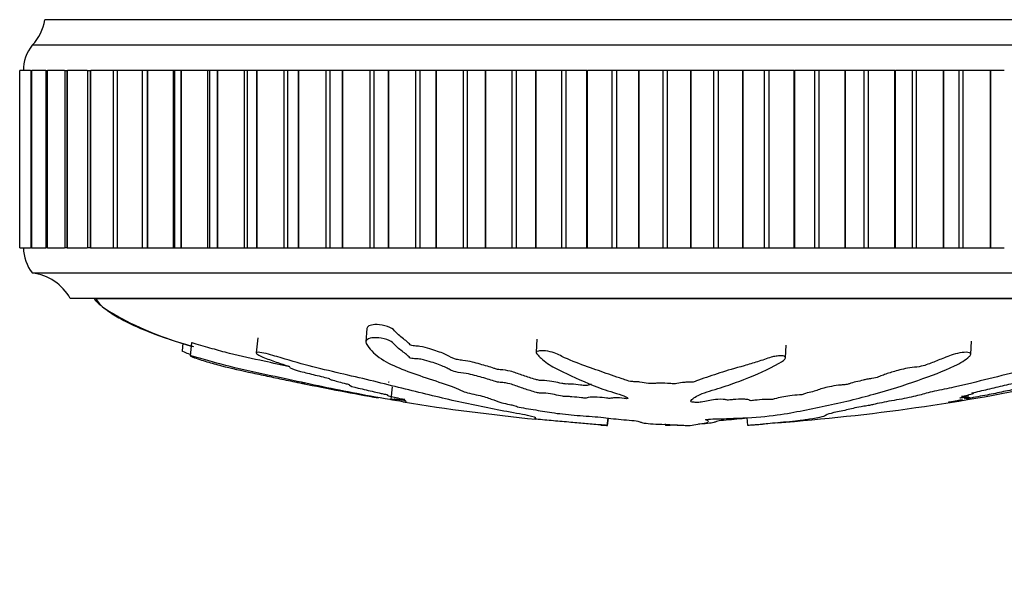
# Model space of a CAD drawing. Units: millimetres. Extents: x 0 to 1095, y 0 to 1138.
# Drawn here: x 668 to 707, y 380 to 402 of the extents above; entities that cross this region are included whole.
import ezdxf
from ezdxf import colors
from ezdxf.entities.mleader import LeaderData, LeaderLine
from ezdxf.math import Vec2, Vec3

# ---------------------------------------------------------------- set-up
doc = ezdxf.new("R2010")
doc.units = ezdxf.units.MM
doc.layers.add('DV5_Défaut', color=7, linetype='Continuous')
doc.layers.add('Défaut', color=7, linetype='Continuous')

# ---------------------------------------------------------------- blocks, each defined once
blk = doc.blocks.new('_DOT')
at = {"color": 0}
blk.add_line((0, 0), (-1, 0), dxfattribs=at)
at = {"color": 0, "const_width": 0.333}
blk.add_lwpolyline([(-0.1665, 0, 1), (0.1665, 0, 1)], format="xyb", close=True, dxfattribs=at)
blk = doc.blocks.new('SE4')
at = {"layer": 'DV5_Défaut', "color": 7, "linetype": 'Continuous'}
for p, q in [((719.239, 402.318), (669.239, 402.318)), ((719.199, 402.328), (669.279, 402.328)), ((677.035, 402.328), (677.034, 402.318)), ((719.739, 401.318), (668.739, 401.318)), ((668.667, 400.318), (668.239, 400.318)), ((668.239, 393.318), (668.239, 400.318)), ((668.673, 400.318), (668.709, 400.318)), ((668.673, 400.318), (668.673, 393.318)), ((668.709, 400.318), (668.715, 400.318)), ((668.709, 393.318), (668.709, 400.318)), ((669.27, 400.318), (668.715, 400.318)), ((668.715, 393.318), (668.715, 400.318)), ((669.276, 400.318), (669.337, 400.318)), ((669.276, 400.318), (669.276, 393.318)), ((669.337, 400.318), (669.344, 400.318)), ((669.337, 393.318), (669.337, 400.318)), ((670.016, 400.318), (669.344, 400.318)), ((669.344, 393.318), (669.344, 400.318)), ((670.024, 400.318), (670.114, 400.318)), ((670.024, 400.318), (670.024, 393.318)), ((670.114, 400.318), (670.122, 400.318)), ((670.114, 393.318), (670.114, 400.318)), ((670.902, 400.318), (670.122, 400.318)), ((670.122, 393.318), (670.122, 400.318)), ((670.912, 400.318), (671.036, 400.318)), ((670.912, 400.318), (670.912, 393.318)), ((671.036, 400.318), (671.046, 400.318)), ((671.036, 393.318), (671.036, 400.318)), ((671.923, 400.318), (671.046, 400.318)), ((671.046, 393.318), (671.046, 400.318)), ((672.098, 400.318), (671.934, 400.318)), ((671.934, 400.318), (671.934, 393.318)), ((672.098, 400.318), (672.109, 400.318)), ((672.098, 393.318), (672.098, 400.318)), ((673.091, 400.318), (672.109, 400.318)), ((672.109, 393.318), (672.109, 400.318)), ((673.293, 400.318), (673.084, 400.318)), ((673.084, 400.318), (673.084, 393.318)), ((673.293, 400.318), (673.306, 400.318)), ((673.293, 393.318), (673.293, 400.318)), ((674.319, 400.318), (673.306, 400.318)), ((673.306, 393.318), (673.306, 400.318)), ((674.355, 400.318), (674.319, 400.318)), ((674.319, 393.318), (674.319, 400.318)), ((674.614, 400.318), (674.355, 400.318)), ((674.355, 400.318), (674.355, 393.318)), ((674.614, 400.318), (674.628, 400.318)), ((674.614, 393.318), (674.614, 400.318)), ((675.666, 400.318), (674.628, 400.318)), ((674.628, 393.318), (674.628, 400.318)), ((675.739, 400.318), (675.666, 400.318)), ((675.666, 393.318), (675.666, 400.318)), ((676.053, 400.318), (675.739, 400.318)), ((675.739, 400.318), (675.739, 393.318)), ((676.053, 400.318), (676.068, 400.318)), ((676.053, 393.318), (676.053, 400.318)), ((677.125, 400.318), (676.068, 400.318)), ((676.068, 393.318), (676.068, 400.318)), ((677.229, 400.318), (677.125, 400.318)), ((677.125, 393.318), (677.125, 400.318)), ((677.602, 400.318), (677.229, 400.318)), ((677.229, 400.318), (677.229, 393.318)), ((677.602, 400.318), (677.618, 400.318)), ((677.602, 393.318), (677.602, 400.318)), ((678.686, 400.318), (677.618, 400.318)), ((677.618, 393.318), (677.618, 400.318)), ((678.816, 400.318), (678.686, 400.318)), ((678.686, 393.318), (678.686, 400.318)), ((679.25, 400.318), (678.816, 400.318)), ((678.816, 400.318), (678.816, 393.318)), ((679.25, 400.318), (679.267, 400.318)), ((679.25, 393.318), (679.25, 400.318)), ((680.342, 400.318), (679.267, 400.318)), ((679.267, 393.318), (679.267, 400.318)), ((680.489, 400.318), (680.342, 400.318)), ((680.342, 393.318), (680.342, 400.318)), ((680.989, 400.318), (680.489, 400.318)), ((680.489, 400.318), (680.489, 393.318)), ((680.989, 400.318), (681.006, 400.318)), ((680.989, 393.318), (680.989, 400.318)), ((682.081, 400.318), (681.006, 400.318)), ((681.006, 393.318), (681.006, 400.318)), ((682.238, 400.318), (682.081, 400.318)), ((682.081, 393.318), (682.081, 400.318)), ((682.807, 400.318), (682.238, 400.318)), ((682.238, 393.318), (682.238, 400.318)), ((682.807, 400.318), (682.825, 400.318)), ((682.807, 393.318), (682.807, 400.318)), ((683.893, 400.318), (682.825, 400.318)), ((682.825, 393.318), (682.825, 400.318)), ((684.056, 400.318), (683.893, 400.318)), ((683.893, 393.318), (683.893, 400.318)), ((684.694, 400.318), (684.056, 400.318)), ((684.056, 393.318), (684.056, 400.318)), ((684.694, 400.318), (684.713, 400.318)), ((684.694, 393.318), (684.694, 400.318)), ((685.767, 400.318), (684.713, 400.318)), ((684.713, 393.318), (684.713, 400.318)), ((685.935, 400.318), (685.767, 400.318)), ((685.767, 393.318), (685.767, 400.318)), ((686.638, 400.318), (685.935, 400.318)), ((685.935, 393.318), (685.935, 400.318)), ((686.638, 400.318), (686.658, 400.318)), ((686.638, 393.318), (686.638, 400.318)), ((687.692, 400.318), (686.658, 400.318)), ((686.658, 393.318), (686.658, 400.318)), ((687.865, 400.318), (687.692, 400.318)), ((687.692, 393.318), (687.692, 400.318)), ((688.628, 400.318), (687.865, 400.318)), ((687.865, 393.318), (687.865, 400.318)), ((688.628, 400.318), (688.648, 400.318)), ((688.628, 393.318), (688.628, 400.318)), ((689.657, 400.318), (688.648, 400.318)), ((688.648, 393.318), (688.648, 400.318)), ((689.832, 400.318), (689.657, 400.318)), ((689.657, 393.318), (689.657, 400.318)), ((690.652, 400.318), (689.832, 400.318)), ((689.832, 393.318), (689.832, 400.318)), ((690.652, 400.318), (690.673, 400.318)), ((690.652, 393.318), (690.652, 400.318)), ((691.649, 400.318), (690.673, 400.318)), ((690.673, 393.318), (690.673, 400.318)), ((691.826, 400.318), (691.649, 400.318)), ((691.649, 393.318), (691.649, 400.318)), ((692.698, 400.318), (691.826, 400.318)), ((691.826, 393.318), (691.826, 400.318)), ((692.698, 400.318), (692.718, 400.318)), ((692.698, 393.318), (692.698, 400.318)), ((693.657, 400.318), (692.718, 400.318)), ((692.718, 393.318), (692.718, 400.318)), ((693.835, 400.318), (693.657, 400.318)), ((693.657, 393.318), (693.657, 400.318)), ((694.752, 400.318), (693.835, 400.318)), ((693.835, 393.318), (693.835, 400.318)), ((694.752, 400.318), (694.773, 400.318)), ((694.752, 393.318), (694.752, 400.318)), ((695.668, 400.318), (694.773, 400.318)), ((694.773, 393.318), (694.773, 400.318)), ((695.846, 400.318), (695.668, 400.318)), ((695.668, 393.318), (695.668, 400.318)), ((696.804, 400.318), (695.846, 400.318)), ((695.846, 393.318), (695.846, 400.318)), ((696.804, 400.318), (696.824, 400.318)), ((696.804, 393.318), (696.804, 400.318)), ((697.67, 400.318), (696.824, 400.318)), ((696.824, 393.318), (696.824, 400.318)), ((697.847, 400.318), (697.67, 400.318)), ((697.67, 393.318), (697.67, 400.318)), ((698.84, 400.318), (697.847, 400.318)), ((697.847, 393.318), (697.847, 400.318)), ((698.84, 400.318), (698.86, 400.318)), ((698.84, 393.318), (698.84, 400.318)), ((699.652, 400.318), (698.86, 400.318)), ((698.86, 393.318), (698.86, 400.318)), ((699.826, 400.318), (699.652, 400.318)), ((699.652, 393.318), (699.652, 400.318)), ((700.849, 400.318), (699.826, 400.318)), ((699.826, 393.318), (699.826, 400.318)), ((700.849, 400.318), (700.869, 400.318)), ((700.849, 393.318), (700.849, 400.318)), ((701.602, 400.318), (700.869, 400.318)), ((700.869, 393.318), (700.869, 400.318)), ((701.772, 400.318), (701.602, 400.318)), ((701.602, 393.318), (701.602, 400.318)), ((702.817, 400.318), (701.772, 400.318)), ((701.772, 393.318), (701.772, 400.318)), ((702.817, 400.318), (702.837, 400.318)), ((702.817, 393.318), (702.817, 400.318)), ((703.507, 400.318), (702.837, 400.318)), ((702.837, 393.318), (702.837, 400.318)), ((703.673, 400.318), (703.507, 400.318)), ((703.507, 393.318), (703.507, 400.318)), ((704.735, 400.318), (703.673, 400.318)), ((703.673, 393.318), (703.673, 400.318)), ((704.735, 400.318), (704.754, 400.318)), ((704.735, 393.318), (704.735, 400.318)), ((705.356, 400.318), (704.754, 400.318)), ((704.754, 393.318), (704.754, 400.318)), ((705.517, 400.318), (705.356, 400.318)), ((705.356, 393.318), (705.356, 400.318)), ((706.589, 400.318), (705.517, 400.318)), ((705.517, 393.318), (705.517, 400.318)), ((706.589, 400.318), (706.607, 400.318)), ((706.589, 393.318), (706.589, 400.318)), ((707.14, 400.318), (706.607, 400.318)), ((706.607, 393.318), (706.607, 400.318)), ((668.239, 393.318), (668.667, 393.318)), ((668.709, 393.318), (668.673, 393.318)), ((668.709, 393.318), (668.715, 393.318)), ((668.715, 393.318), (669.27, 393.318)), ((669.337, 393.318), (669.276, 393.318)), ((669.337, 393.318), (669.344, 393.318)), ((669.344, 393.318), (670.016, 393.318)), ((670.114, 393.318), (670.024, 393.318)), ((670.114, 393.318), (670.122, 393.318)), ((670.122, 393.318), (670.902, 393.318)), ((671.036, 393.318), (670.912, 393.318)), ((671.036, 393.318), (671.046, 393.318)), ((671.046, 393.318), (671.923, 393.318)), ((671.934, 393.318), (672.098, 393.318)), ((672.098, 393.318), (672.109, 393.318)), ((672.109, 393.318), (673.091, 393.318)), ((673.084, 393.318), (673.293, 393.318)), ((673.293, 393.318), (673.306, 393.318)), ((673.306, 393.318), (674.319, 393.318)), ((674.319, 393.318), (674.355, 393.318)), ((674.355, 393.318), (674.614, 393.318)), ((674.614, 393.318), (674.628, 393.318)), ((674.628, 393.318), (675.666, 393.318)), ((675.666, 393.318), (675.739, 393.318)), ((675.739, 393.318), (676.053, 393.318)), ((676.053, 393.318), (676.068, 393.318)), ((676.068, 393.318), (677.125, 393.318)), ((677.125, 393.318), (677.229, 393.318)), ((677.229, 393.318), (677.602, 393.318)), ((677.602, 393.318), (677.618, 393.318)), ((677.618, 393.318), (678.686, 393.318)), ((678.686, 393.318), (678.816, 393.318)), ((678.816, 393.318), (679.25, 393.318)), ((679.25, 393.318), (679.267, 393.318)), ((679.267, 393.318), (680.342, 393.318)), ((680.342, 393.318), (680.489, 393.318)), ((680.489, 393.318), (680.989, 393.318)), ((680.989, 393.318), (681.006, 393.318)), ((681.006, 393.318), (682.081, 393.318)), ((682.081, 393.318), (682.238, 393.318)), ((682.238, 393.318), (682.807, 393.318)), ((682.807, 393.318), (682.825, 393.318)), ((682.825, 393.318), (683.893, 393.318)), ((683.893, 393.318), (684.056, 393.318)), ((684.056, 393.318), (684.694, 393.318)), ((684.694, 393.318), (684.713, 393.318)), ((684.713, 393.318), (685.767, 393.318)), ((685.767, 393.318), (685.935, 393.318)), ((685.935, 393.318), (686.638, 393.318)), ((686.638, 393.318), (686.658, 393.318)), ((686.658, 393.318), (687.692, 393.318)), ((687.692, 393.318), (687.865, 393.318)), ((687.865, 393.318), (688.628, 393.318)), ((688.628, 393.318), (688.648, 393.318)), ((688.648, 393.318), (689.657, 393.318)), ((689.657, 393.318), (689.832, 393.318)), ((689.832, 393.318), (690.652, 393.318)), ((690.652, 393.318), (690.673, 393.318)), ((690.673, 393.318), (691.649, 393.318)), ((691.649, 393.318), (691.826, 393.318)), ((691.826, 393.318), (692.698, 393.318)), ((692.698, 393.318), (692.718, 393.318)), ((692.718, 393.318), (693.657, 393.318)), ((693.657, 393.318), (693.835, 393.318)), ((693.835, 393.318), (694.752, 393.318)), ((694.752, 393.318), (694.773, 393.318)), ((694.773, 393.318), (695.668, 393.318)), ((695.668, 393.318), (695.846, 393.318)), ((695.846, 393.318), (696.804, 393.318)), ((696.804, 393.318), (696.824, 393.318)), ((696.824, 393.318), (697.67, 393.318)), ((697.67, 393.318), (697.847, 393.318)), ((697.847, 393.318), (698.84, 393.318)), ((698.84, 393.318), (698.86, 393.318)), ((698.86, 393.318), (699.652, 393.318)), ((699.652, 393.318), (699.826, 393.318)), ((699.826, 393.318), (700.849, 393.318)), ((700.849, 393.318), (700.869, 393.318)), ((700.869, 393.318), (701.602, 393.318)), ((701.602, 393.318), (701.772, 393.318)), ((701.772, 393.318), (702.817, 393.318)), ((702.817, 393.318), (702.837, 393.318)), ((702.837, 393.318), (703.507, 393.318)), ((703.507, 393.318), (703.673, 393.318)), ((703.673, 393.318), (704.735, 393.318)), ((704.735, 393.318), (704.754, 393.318)), ((704.754, 393.318), (705.356, 393.318)), ((705.356, 393.318), (705.517, 393.318)), ((705.517, 393.318), (706.589, 393.318)), ((706.589, 393.318), (706.607, 393.318)), ((706.607, 393.318), (707.14, 393.318)), ((719.739, 392.318), (668.739, 392.318)), ((718.239, 391.318), (670.239, 391.318)), ((671.176, 391.318), (671.176, 391.308)), ((671.176, 391.308), (717.301, 391.308)), ((681.949, 390.122), (681.921, 389.605)), ((674.687, 389.55), (674.655, 389.24)), ((675.025, 389.558), (674.972, 389.05)), ((677.642, 389.752), (677.581, 389.164)), ((688.668, 389.702), (688.641, 389.195)), ((698.496, 388.967), (698.523, 389.475)), ((705.818, 389.118), (705.847, 389.633)), ((682.957, 387.827), (682.905, 387.329)), ((691.453, 386.299), (691.483, 386.589)), ((691.469, 386.298), (691.453, 386.299)), ((691.469, 386.298), (691.5, 386.587)), ((693.762, 386.298), (693.753, 386.299)), ((693.762, 386.298), (693.759, 386.362)), ((694.715, 386.298), (694.724, 386.299)), ((697.008, 386.298), (696.976, 386.605))]:
    blk.add_line(p, q, dxfattribs=at)
for centre, radius, start, end in [((667.271, 402.677), 2, 317.2041, 349.6658), ((669.888, 400.354), 1.5, 140.0292, 181.3907), ((669.989, 393.317), 1.6, 179.9552, 218.6249), ((668.498, 390.332), 2, 29.5217, 83.0981), ((697.419, 474.523), 88.417, 258.25267, 260.23425), ((691.937, 469.071), 82.901, 274.31166, 281.91988), ((697.419, 474.523), 88.417, 260.87312, 264.29817)]:
    blk.add_arc(centre, radius, start, end, dxfattribs=at)
for points, knots in [([(671.176, 391.308), (671.226, 391.249), (671.304, 391.156), (671.489, 391.002), (671.78, 390.78), (672.378, 390.405), (673.489, 389.911), (674.471, 389.596), (675.082, 389.421), (675.1, 389.416)], [0, 0, 0, 0, 0.047858, 0.088811, 0.160791, 0.298852, 0.567171, 0.987284, 1, 1, 1, 1]), ([(671.239, 391.318), (671.288, 391.235), (671.382, 391.079), (671.756, 390.815), (672.5, 390.377), (673.633, 389.875), (674.565, 389.562), (675.01, 389.433)], [0, 0, 0, 0, 0.061288, 0.135484, 0.311142, 0.673852, 1, 1, 1, 1]), ([(690.831, 387.911), (690.775, 387.908), (690.729, 387.903), (690.671, 387.886), (690.659, 387.871), (690.527, 387.875), (690.463, 387.885), (690.28, 387.907), (690.153, 387.922), (689.954, 387.935), (689.891, 387.935), (689.771, 387.933), (689.709, 387.947), (689.544, 387.978), (689.45, 388.001), (689.236, 388.044), (689.1, 388.065), (688.905, 388.069), (688.833, 388.066), (688.716, 388.087), (688.676, 388.1), (688.54, 388.137), (688.458, 388.162), (688.214, 388.238), (688.061, 388.29), (687.835, 388.37), (687.766, 388.396), (687.601, 388.449), (687.471, 388.476), (687.256, 388.495), (687.178, 388.499), (687.052, 388.522), (687.027, 388.538), (686.905, 388.58), (686.815, 388.608), (686.53, 388.691), (686.33, 388.746), (686.019, 388.828), (685.884, 388.851), (685.671, 388.876), (685.598, 388.886), (685.477, 388.911), (685.43, 388.926), (685.237, 388.998), (685.162, 389.058), (684.86, 389.188), (684.663, 389.258), (684.324, 389.365), (684.19, 389.406), (683.974, 389.43), (683.907, 389.431), (683.802, 389.439), (683.761, 389.443), (683.7, 389.462), (683.685, 389.474), (683.621, 389.526), (683.588, 389.568), (683.479, 389.659), (683.415, 389.707), (683.284, 389.808), (683.219, 389.86), (683.106, 389.968), (683.07, 390.023), (682.944, 390.14), (682.815, 390.202), (682.529, 390.272), (682.384, 390.286), (682.067, 390.273), (681.963, 390.206), (681.951, 390.123)], [0, 0, 0, 0, 0.015828, 0.015828, 0.031846, 0.031846, 0.047865, 0.047865, 0.079901, 0.079901, 0.09592, 0.09592, 0.111938, 0.111938, 0.143974, 0.143974, 0.176011, 0.176011, 0.192029, 0.192029, 0.208048, 0.208048, 0.240084, 0.240084, 0.304158, 0.304158, 0.336194, 0.336194, 0.368231, 0.368231, 0.384249, 0.384249, 0.400268, 0.400268, 0.432304, 0.432304, 0.496378, 0.496378, 0.528414, 0.528414, 0.544433, 0.544433, 0.560451, 0.560451, 0.624524, 0.624524, 0.688598, 0.688598, 0.720634, 0.720634, 0.736653, 0.736653, 0.744662, 0.744662, 0.752671, 0.752671, 0.784707, 0.784707, 0.816744, 0.816744, 0.848781, 0.848781, 0.880817, 0.880817, 0.912854, 0.912854, 0.944891, 0.944891, 1, 1, 1, 1]), ([(678.909, 388.613), (678.576, 388.685), (678.239, 388.759), (677.444, 388.931), (676.979, 389.031), (676.296, 389.203), (676.074, 389.263), (675.613, 389.395), (675.352, 389.476), (675.07, 389.553), (675.022, 389.564), (675.025, 389.559), (675.025, 389.559), (675.025, 389.559)], [0, 0, 0, 0, 0.260868, 0.260868, 0.607899, 0.607899, 0.781415, 0.781415, 0.95493, 0.95493, 0.998309, 0.998309, 1, 1, 1, 1]), ([(695.461, 386.449), (695.461, 386.451), (695.461, 386.454), (695.455, 386.466), (695.439, 386.476), (695.389, 386.497), (695.344, 386.506), (695.335, 386.529), (695.411, 386.544), (695.653, 386.554), (695.774, 386.553), (696.017, 386.561), (696.138, 386.568), (696.38, 386.579), (696.502, 386.582), (697.11, 386.601), (697.59, 386.641), (698.425, 386.742), (698.741, 386.803), (699.406, 386.928), (699.738, 386.995), (700.726, 387.206), (701.373, 387.364), (702.604, 387.706), (703.193, 387.89), (704.265, 388.263), (704.724, 388.44), (705.4, 388.762), (705.615, 388.883), (705.782, 389.048), (705.813, 389.082), (705.823, 389.146), (705.788, 389.173), (705.622, 389.192), (705.502, 389.186), (705.261, 389.141), (705.145, 389.108), (704.845, 389.007), (704.688, 388.937), (704.373, 388.809), (704.222, 388.749), (703.976, 388.665), (703.89, 388.635), (703.651, 388.6), (703.525, 388.591), (703.165, 388.535), (702.975, 388.481), (702.637, 388.385), (702.494, 388.337), (702.295, 388.263), (702.233, 388.238), (702.096, 388.189), (702.021, 388.161), (701.836, 388.138), (701.772, 388.132), (701.655, 388.112), (701.608, 388.099), (701.477, 388.063), (701.381, 388.04), (701.173, 387.996), (701.098, 387.971), (700.993, 387.932), (700.949, 387.918), (700.822, 387.903), (700.754, 387.9), (700.426, 387.868), (700.188, 387.821), (699.844, 387.726), (699.728, 387.676), (699.479, 387.606), (699.369, 387.585), (699.252, 387.551), (699.232, 387.538), (699.171, 387.515), (699.114, 387.501), (698.931, 387.501), (698.792, 387.485), (698.55, 387.453), (698.453, 387.431), (698.261, 387.391), (698.157, 387.372), (698.033, 387.34), (698.003, 387.328), (697.882, 387.313), (697.829, 387.322), (697.644, 387.324), (697.498, 387.312), (697.308, 387.293), (697.247, 387.286), (697.154, 387.276), (697.111, 387.273), (697.084, 387.282), (697.083, 387.288), (697.067, 387.304), (697.047, 387.314), (696.963, 387.328), (696.899, 387.33), (696.703, 387.332), (696.56, 387.329), (696.37, 387.311), (696.31, 387.302), (696.173, 387.298), (696.153, 387.312), (696.016, 387.333), (695.853, 387.333), (695.607, 387.31), (695.522, 387.289), (695.35, 387.253), (695.266, 387.234), (695.107, 387.212), (695.042, 387.206), (694.909, 387.208), (694.846, 387.213), (694.732, 387.239), (694.75, 387.263), (694.842, 387.373), (694.971, 387.463), (695.443, 387.642), (695.752, 387.731), (696.325, 387.917), (696.596, 388.014), (697.364, 388.313), (697.793, 388.504), (698.358, 388.822), (698.492, 388.893), (698.497, 388.987), (698.486, 389.005), (698.436, 389.038), (698.389, 389.054), (698.253, 389.049), (698.186, 389.038), (698.055, 389.021), (697.989, 389.01), (697.827, 388.969), (697.75, 388.934), (697.571, 388.873), (697.481, 388.844), (697.211, 388.759), (697.031, 388.706), (696.508, 388.555), (696.182, 388.464), (695.759, 388.324), (695.624, 388.276), (695.341, 388.184), (695.193, 388.139), (695, 388.069), (694.958, 388.042), (694.842, 388.01), (694.781, 388.001), (694.647, 388), (694.578, 388.003), (694.394, 387.988), (694.305, 387.967), (694.145, 387.944), (694.075, 387.938), (693.954, 387.95), (693.894, 387.956), (693.702, 387.97), (693.558, 387.98), (693.384, 387.962), (693.33, 387.954), (693.205, 387.946), (693.134, 387.951), (692.963, 387.975), (692.862, 387.994), (692.689, 388.018), (692.624, 388.024), (692.492, 388.026), (692.42, 388.027), (692.268, 388.055), (692.211, 388.08), (692.085, 388.129), (692.015, 388.152), (691.797, 388.222), (691.647, 388.269), (691.242, 388.413), (690.983, 388.51), (690.371, 388.719), (690.068, 388.837), (689.616, 389.042), (689.486, 389.121), (689.176, 389.222), (689.041, 389.246), (688.852, 389.243), (688.789, 389.242), (688.677, 389.23), (688.64, 389.213), (688.643, 389.151), (688.694, 389.109), (688.763, 389.03), (688.799, 388.991), (688.914, 388.881), (688.999, 388.813), (689.275, 388.623), (689.487, 388.515), (690.133, 388.205), (690.584, 388.001), (691.206, 387.759), (691.335, 387.712), (691.624, 387.62), (691.787, 387.577), (692.067, 387.488), (692.178, 387.443), (692.26, 387.385), (692.281, 387.374), (692.269, 387.357), (692.249, 387.352), (692.182, 387.355), (692.153, 387.359), (692.007, 387.377), (691.863, 387.392), (691.681, 387.384), (691.63, 387.378), (691.571, 387.367), (691.553, 387.361), (691.489, 387.367), (691.459, 387.37), (691.312, 387.389), (691.193, 387.405), (690.926, 387.419), (690.78, 387.419), (690.667, 387.398), (690.653, 387.387), (690.577, 387.373), (690.496, 387.381), (690.31, 387.403), (690.187, 387.419), (689.989, 387.435), (689.92, 387.439), (689.828, 387.438), (689.8, 387.436), (689.733, 387.44), (689.706, 387.446), (689.571, 387.471), (689.474, 387.493), (689.271, 387.535), (689.155, 387.56), (688.955, 387.572), (688.893, 387.571), (688.764, 387.574), (688.709, 387.588), (688.57, 387.624), (688.488, 387.648), (688.247, 387.722), (688.095, 387.773), (687.873, 387.85), (687.8, 387.876), (687.654, 387.928), (687.57, 387.956), (687.371, 387.986), (687.298, 387.992), (687.156, 388.004), (687.076, 388.013), (686.961, 388.055), (686.88, 388.083), (686.609, 388.165), (686.404, 388.219), (686.108, 388.301), (686.008, 388.33), (685.74, 388.371), (685.582, 388.384), (685.364, 388.437), (685.305, 388.466), (685.194, 388.524), (685.141, 388.554), (684.945, 388.646), (684.773, 388.711), (684.468, 388.811), (684.363, 388.847), (684.175, 388.895), (684.105, 388.91), (683.964, 388.927), (683.899, 388.929), (683.799, 388.935), (683.763, 388.937), (683.694, 388.952), (683.672, 388.963), (683.627, 388.993), (683.613, 389.012), (683.55, 389.073), (683.498, 389.116), (683.322, 389.251), (683.181, 389.35), (683.035, 389.505), (683.004, 389.558), (682.826, 389.672), (682.666, 389.718), (682.243, 389.787), (682.012, 389.751), (681.878, 389.587), (681.954, 389.477), (682.176, 389.187), (682.379, 389.015), (683.109, 388.573), (683.753, 388.366), (684.757, 388.027), (685.114, 387.914), (685.525, 387.753), (685.617, 387.701), (685.813, 387.624), (685.899, 387.597), (686.123, 387.544), (686.251, 387.519), (686.576, 387.441), (686.733, 387.39), (687.008, 387.291), (687.11, 387.244), (687.372, 387.172), (687.48, 387.148), (687.655, 387.113), (687.714, 387.101), (687.807, 387.078), (687.834, 387.067), (687.975, 387.009), (688.279, 386.966), (688.784, 386.883), (689.012, 386.841), (689.525, 386.765), (689.837, 386.732), (690.464, 386.68), (690.782, 386.658), (691.384, 386.604), (691.625, 386.57), (692.04, 386.53), (692.186, 386.518), (692.461, 386.493), (692.593, 386.48), (692.73, 386.45), (692.749, 386.436), (692.824, 386.408), (692.885, 386.395), (693.087, 386.369), (693.22, 386.358), (693.522, 386.342), (693.701, 386.34), (693.931, 386.33), (693.974, 386.324), (694.103, 386.316), (694.196, 386.315), (694.348, 386.31), (694.414, 386.306), (694.553, 386.3), (694.634, 386.299), (694.715, 386.298)], [0, 0, 0, 0, 0.001011, 0.001011, 0.005007, 0.005007, 0.009003, 0.009003, 0.012999, 0.012999, 0.016995, 0.016995, 0.020991, 0.020991, 0.024987, 0.024987, 0.040971, 0.040971, 0.056955, 0.056955, 0.072938, 0.072938, 0.104906, 0.104906, 0.136874, 0.136874, 0.168841, 0.168841, 0.184825, 0.184825, 0.188821, 0.188821, 0.192817, 0.192817, 0.196813, 0.196813, 0.200809, 0.200809, 0.208801, 0.208801, 0.216793, 0.216793, 0.220789, 0.220789, 0.224785, 0.224785, 0.232777, 0.232777, 0.240769, 0.240769, 0.244765, 0.244765, 0.24876, 0.24876, 0.250758, 0.250758, 0.252756, 0.252756, 0.256752, 0.256752, 0.260748, 0.260748, 0.262746, 0.262746, 0.264744, 0.264744, 0.272736, 0.272736, 0.280728, 0.280728, 0.284724, 0.284724, 0.286722, 0.286722, 0.28872, 0.28872, 0.292716, 0.292716, 0.296712, 0.296712, 0.300708, 0.300708, 0.302706, 0.302706, 0.304704, 0.304704, 0.3087, 0.3087, 0.310698, 0.310698, 0.311697, 0.311697, 0.312696, 0.312696, 0.314694, 0.314694, 0.316692, 0.316692, 0.320688, 0.320688, 0.322686, 0.322686, 0.324684, 0.324684, 0.32868, 0.32868, 0.332676, 0.332676, 0.336671, 0.336671, 0.338669, 0.338669, 0.340667, 0.340667, 0.344663, 0.344663, 0.360647, 0.360647, 0.376631, 0.376631, 0.392615, 0.392615, 0.424582, 0.424582, 0.432574, 0.432574, 0.434572, 0.434572, 0.43657, 0.43657, 0.438568, 0.438568, 0.440566, 0.440566, 0.444562, 0.444562, 0.448558, 0.448558, 0.45655, 0.45655, 0.472534, 0.472534, 0.480526, 0.480526, 0.488518, 0.488518, 0.492514, 0.492514, 0.494512, 0.494512, 0.49651, 0.49651, 0.500506, 0.500506, 0.502504, 0.502504, 0.504502, 0.504502, 0.508498, 0.508498, 0.510496, 0.510496, 0.512493, 0.512493, 0.516489, 0.516489, 0.518487, 0.518487, 0.520485, 0.520485, 0.524481, 0.524481, 0.528477, 0.528477, 0.536469, 0.536469, 0.552453, 0.552453, 0.568437, 0.568437, 0.576429, 0.576429, 0.580425, 0.580425, 0.582423, 0.582423, 0.584421, 0.584421, 0.588417, 0.588417, 0.592413, 0.592413, 0.600404, 0.600404, 0.616388, 0.616388, 0.648356, 0.648356, 0.656348, 0.656348, 0.66434, 0.66434, 0.672332, 0.672332, 0.67433, 0.67433, 0.675329, 0.675329, 0.676328, 0.676328, 0.680324, 0.680324, 0.682322, 0.682322, 0.683321, 0.683321, 0.68432, 0.68432, 0.688316, 0.688316, 0.692311, 0.692311, 0.694309, 0.694309, 0.696307, 0.696307, 0.700303, 0.700303, 0.702301, 0.702301, 0.7033, 0.7033, 0.704299, 0.704299, 0.708295, 0.708295, 0.712291, 0.712291, 0.714289, 0.714289, 0.716287, 0.716287, 0.720283, 0.720283, 0.728275, 0.728275, 0.732271, 0.732271, 0.736267, 0.736267, 0.738265, 0.738265, 0.740263, 0.740263, 0.744259, 0.744259, 0.752251, 0.752251, 0.756247, 0.756247, 0.760243, 0.760243, 0.764239, 0.764239, 0.768235, 0.768235, 0.776227, 0.776227, 0.780222, 0.780222, 0.78222, 0.78222, 0.784218, 0.784218, 0.785217, 0.785217, 0.786216, 0.786216, 0.788214, 0.788214, 0.79221, 0.79221, 0.800202, 0.800202, 0.804198, 0.804198, 0.808194, 0.808194, 0.816186, 0.816186, 0.824178, 0.824178, 0.840162, 0.840162, 0.872129, 0.872129, 0.888113, 0.888113, 0.896105, 0.896105, 0.900101, 0.900101, 0.904097, 0.904097, 0.912089, 0.912089, 0.920081, 0.920081, 0.924077, 0.924077, 0.926075, 0.926075, 0.928073, 0.928073, 0.936065, 0.936065, 0.944057, 0.944057, 0.952049, 0.952049, 0.96004, 0.96004, 0.968032, 0.968032, 0.972028, 0.972028, 0.976024, 0.976024, 0.98002, 0.98002, 0.984016, 0.984016, 0.988012, 0.988012, 0.992008, 0.992008, 0.994006, 0.994006, 0.996004, 0.996004, 0.998002, 0.998002, 1, 1, 1, 1]), ([(713.506, 389.05), (713.505, 389.046), (713.487, 389.037), (713.457, 389.021), (713.435, 389.01), (713.325, 388.969), (713.217, 388.934), (713.03, 388.873), (712.936, 388.844), (712.653, 388.759), (712.463, 388.706), (711.879, 388.555), (711.472, 388.464), (710.815, 388.324), (710.591, 388.276), (710.154, 388.184), (709.939, 388.139), (709.597, 388.069), (709.469, 388.042), (709.311, 388.01), (709.269, 388.001), (709.266, 388), (709.285, 388.003), (709.211, 387.988), (709.105, 387.967), (708.989, 387.944), (708.959, 387.938), (709.018, 387.95), (709.048, 387.956), (709.111, 387.97), (709.157, 387.98), (709.058, 387.962), (709.015, 387.954), (708.966, 387.946), (708.986, 387.951), (709.092, 387.975), (709.182, 387.994), (709.285, 388.018), (709.306, 388.024), (709.3, 388.026), (709.296, 388.027), (709.419, 388.055), (709.54, 388.08), (709.765, 388.129), (709.874, 388.152), (710.194, 388.222), (710.403, 388.269), (711.062, 388.413), (711.508, 388.51), (712.334, 388.719), (712.746, 388.837), (713.356, 389.042), (713.579, 389.121), (713.804, 389.222), (713.839, 389.246), (713.78, 389.243), (713.759, 389.242), (713.691, 389.23), (713.631, 389.213), (713.443, 389.151), (713.324, 389.109), (713.082, 389.03), (712.961, 388.991), (712.6, 388.881), (712.36, 388.813), (711.644, 388.623), (711.173, 388.515), (709.769, 388.205), (708.842, 388.001), (707.711, 387.759), (707.487, 387.712), (707.054, 387.62), (706.847, 387.577), (706.407, 387.488), (706.167, 387.443), (705.849, 387.385), (705.784, 387.374), (705.686, 387.357), (705.65, 387.352), (705.655, 387.355), (705.675, 387.359), (705.753, 387.377), (705.811, 387.392), (705.728, 387.384), (705.682, 387.378), (705.602, 387.367), (705.563, 387.361), (705.58, 387.367), (705.594, 387.37), (705.669, 387.389), (705.73, 387.405), (705.743, 387.419), (705.7, 387.419), (705.536, 387.398), (705.468, 387.387), (705.357, 387.373), (705.379, 387.381), (705.447, 387.403), (705.501, 387.419), (705.523, 387.435), (705.52, 387.439), (705.48, 387.438), (705.456, 387.436), (705.453, 387.44), (705.481, 387.446), (705.577, 387.471), (705.666, 387.493), (705.838, 387.535), (705.932, 387.56), (705.916, 387.572), (705.883, 387.571), (705.842, 387.574), (705.897, 387.588), (706.042, 387.624), (706.146, 387.648), (706.464, 387.722), (706.683, 387.773), (707.014, 387.85), (707.125, 387.876), (707.347, 387.928), (707.463, 387.956), (707.533, 387.986), (707.529, 387.992), (707.52, 388.004), (707.529, 388.013), (707.704, 388.055), (707.819, 388.083), (708.14, 388.165), (708.332, 388.219), (708.63, 388.301), (708.742, 388.33), (708.818, 388.371), (708.8, 388.384), (708.975, 388.437), (709.108, 388.466), (709.364, 388.524), (709.493, 388.554), (709.861, 388.646), (710.082, 388.711), (710.359, 388.811), (710.453, 388.847), (710.544, 388.895), (710.562, 388.91), (710.546, 388.927), (710.511, 388.929), (710.473, 388.935), (710.46, 388.937), (710.473, 388.952), (710.505, 388.963), (710.597, 388.993), (710.665, 389.012), (710.861, 389.073), (710.987, 389.116), (711.353, 389.251), (711.583, 389.35), (711.953, 389.505), (712.085, 389.558), (712.287, 389.672), (712.305, 389.718), (712.211, 389.787), (711.963, 389.751), (711.415, 389.587), (711.144, 389.477), (710.361, 389.187), (709.846, 389.015), (708.362, 388.573), (707.432, 388.366), (706.076, 388.027), (705.637, 387.914), (704.904, 387.753), (704.633, 387.701), (704.261, 387.624), (704.147, 387.597), (703.963, 387.544), (703.886, 387.519), (703.598, 387.441), (703.352, 387.39), (702.824, 387.291), (702.54, 387.244), (702.174, 387.172), (702.066, 387.148), (701.919, 387.113), (701.871, 387.101), (701.75, 387.078), (701.672, 387.067), (701.285, 387.009), (701.156, 386.966), (700.798, 386.883), (700.585, 386.841), (700.237, 386.765), (700.149, 386.732), (700.057, 386.68), (700.033, 386.658), (699.829, 386.604), (699.601, 386.57), (699.361, 386.53), (699.295, 386.518), (699.131, 386.493), (699.026, 386.48), (698.742, 386.45), (698.576, 386.436), (698.263, 386.408), (698.115, 386.395), (697.847, 386.369), (697.737, 386.358), (697.598, 386.342), (697.604, 386.34), (697.488, 386.33), (697.408, 386.324), (697.3, 386.316), (697.295, 386.315), (697.224, 386.31), (697.166, 386.306), (697.066, 386.3), (697.037, 386.299), (697.008, 386.298)], [0, 0, 0, 0, 0.0030302, 0.0030302, 0.0065782, 0.0065782, 0.013674, 0.013674, 0.0207699, 0.0207699, 0.0349616, 0.0349616, 0.0633451, 0.0633451, 0.0775369, 0.0775369, 0.0917286, 0.0917286, 0.0988245, 0.0988245, 0.1023724, 0.1023724, 0.1059203, 0.1059203, 0.1130162, 0.1130162, 0.1165642, 0.1165642, 0.1201121, 0.1201121, 0.127208, 0.127208, 0.1307559, 0.1307559, 0.1343038, 0.1343038, 0.1413997, 0.1413997, 0.1449476, 0.1449476, 0.1484956, 0.1484956, 0.1555914, 0.1555914, 0.1626873, 0.1626873, 0.176879, 0.176879, 0.2052625, 0.2052625, 0.233646, 0.233646, 0.2478378, 0.2478378, 0.2549336, 0.2549336, 0.2584816, 0.2584816, 0.2620295, 0.2620295, 0.2691254, 0.2691254, 0.2762212, 0.2762212, 0.290413, 0.290413, 0.3187965, 0.3187965, 0.3755634, 0.3755634, 0.3897552, 0.3897552, 0.4039469, 0.4039469, 0.4181386, 0.4181386, 0.4216866, 0.4216866, 0.4234605, 0.4234605, 0.4252345, 0.4252345, 0.4323304, 0.4323304, 0.4358783, 0.4358783, 0.4376523, 0.4376523, 0.4394262, 0.4394262, 0.4465221, 0.4465221, 0.453618, 0.453618, 0.4571659, 0.4571659, 0.4607139, 0.4607139, 0.4678097, 0.4678097, 0.4713577, 0.4713577, 0.4731316, 0.4731316, 0.4749056, 0.4749056, 0.4820015, 0.4820015, 0.4890973, 0.4890973, 0.4926453, 0.4926453, 0.4961932, 0.4961932, 0.5032891, 0.5032891, 0.5174808, 0.5174808, 0.5245767, 0.5245767, 0.5316726, 0.5316726, 0.5352205, 0.5352205, 0.5387684, 0.5387684, 0.5458643, 0.5458643, 0.560056, 0.560056, 0.5671519, 0.5671519, 0.5742478, 0.5742478, 0.5813437, 0.5813437, 0.5884395, 0.5884395, 0.6026313, 0.6026313, 0.6097271, 0.6097271, 0.6132751, 0.6132751, 0.616823, 0.616823, 0.618597, 0.618597, 0.6203709, 0.6203709, 0.6239189, 0.6239189, 0.6310147, 0.6310147, 0.6452065, 0.6452065, 0.6523024, 0.6523024, 0.6593982, 0.6593982, 0.67359, 0.67359, 0.6877817, 0.6877817, 0.7161652, 0.7161652, 0.7729322, 0.7729322, 0.8013156, 0.8013156, 0.8155074, 0.8155074, 0.8226032, 0.8226032, 0.8296991, 0.8296991, 0.8438909, 0.8438909, 0.8580826, 0.8580826, 0.8651785, 0.8651785, 0.8687264, 0.8687264, 0.8722743, 0.8722743, 0.8864661, 0.8864661, 0.9006578, 0.9006578, 0.9148496, 0.9148496, 0.9290413, 0.9290413, 0.943233, 0.943233, 0.9503289, 0.9503289, 0.9574248, 0.9574248, 0.9645206, 0.9645206, 0.9716165, 0.9716165, 0.9787124, 0.9787124, 0.9858083, 0.9858083, 0.9893562, 0.9893562, 0.9929041, 0.9929041, 0.9964521, 0.9964521, 1, 1, 1, 1]), ([(674.97, 389.099), (674.888, 389.13), (674.811, 389.16), (674.697, 389.211), (674.665, 389.229), (674.661, 389.238)], [0, 0, 0, 0, 0.553551, 0.553551, 1, 1, 1, 1]), ([(683.551, 387.207), (683.551, 387.207), (683.551, 387.207), (683.541, 387.208), (683.502, 387.213), (683.337, 387.239), (683.191, 387.263), (682.54, 387.373), (682.031, 387.463), (681.094, 387.642), (680.657, 387.731), (679.768, 387.917), (679.315, 388.014), (677.936, 388.313), (676.969, 388.504), (675.793, 388.822), (675.553, 388.893), (675.228, 388.987), (675.163, 389.005), (675.04, 389.038), (674.978, 389.054), (674.966, 389.049), (674.988, 389.038), (675.02, 389.021), (675.042, 389.01), (675.152, 388.969), (675.26, 388.934), (675.447, 388.873), (675.541, 388.844), (675.824, 388.759), (676.014, 388.706), (676.598, 388.555), (677.005, 388.464), (677.662, 388.324), (677.886, 388.276), (678.323, 388.184), (678.538, 388.139), (678.88, 388.069), (679.008, 388.042), (679.166, 388.01), (679.208, 388.001), (679.211, 388), (679.192, 388.003), (679.259, 387.989), (679.345, 387.972), (679.418, 387.958)], [0, 0, 0, 0, 0.001434, 0.001434, 0.013802, 0.013802, 0.038538, 0.038538, 0.137482, 0.137482, 0.236425, 0.236425, 0.335369, 0.335369, 0.533256, 0.533256, 0.582727, 0.582727, 0.595095, 0.595095, 0.607463, 0.607463, 0.619831, 0.619831, 0.632199, 0.632199, 0.656935, 0.656935, 0.681671, 0.681671, 0.731143, 0.731143, 0.830086, 0.830086, 0.879558, 0.879558, 0.92903, 0.92903, 0.953765, 0.953765, 0.966133, 0.966133, 0.978501, 0.978501, 1, 1, 1, 1]), ([(691.453, 386.299), (691.255, 386.314), (691.055, 386.329), (690.646, 386.362), (690.464, 386.379), (690.05, 386.416), (689.813, 386.436), (689.469, 386.466), (689.354, 386.476), (689.127, 386.497), (689.017, 386.506), (688.784, 386.529), (688.648, 386.544), (688.605, 386.554), (688.648, 386.553), (688.638, 386.561), (688.611, 386.568), (688.591, 386.579), (688.607, 386.582), (688.678, 386.601), (688.541, 386.641), (688.067, 386.742), (687.699, 386.803), (687.026, 386.928), (686.689, 386.995), (685.673, 387.206), (684.987, 387.364), (683.575, 387.706), (682.851, 387.89), (681.321, 388.263), (680.493, 388.44), (679.261, 388.762), (678.845, 388.883), (678.293, 389.048), (678.182, 389.082), (677.947, 389.146), (677.823, 389.173), (677.641, 389.192), (677.581, 389.186), (677.581, 389.141), (677.626, 389.108), (677.811, 389.007), (677.993, 388.937), (678.346, 388.809), (678.529, 388.749), (678.789, 388.665), (678.887, 388.635), (678.924, 388.6), (678.894, 388.591), (678.978, 388.535), (679.161, 388.481), (679.512, 388.385), (679.709, 388.337), (680.017, 388.263), (680.123, 388.238), (680.325, 388.189), (680.441, 388.161), (680.473, 388.138), (680.472, 388.132), (680.522, 388.112), (680.565, 388.099), (680.699, 388.063), (680.778, 388.04), (680.92, 387.996), (681.024, 387.971), (681.187, 387.932), (681.244, 387.918), (681.269, 387.903), (681.251, 387.9), (681.269, 387.868), (681.42, 387.821), (681.807, 387.726), (682.043, 387.676), (682.338, 387.606), (682.413, 387.585), (682.567, 387.551), (682.631, 387.538), (682.745, 387.515), (682.804, 387.501), (682.725, 387.501), (682.764, 387.485), (682.867, 387.453), (682.959, 387.431), (683.135, 387.391), (683.214, 387.372), (683.365, 387.34), (683.431, 387.328), (683.481, 387.313), (683.406, 387.322), (683.368, 387.323), (683.361, 387.323), (683.359, 387.321)], [0, 0, 0, 0, 0.024305, 0.024305, 0.048609, 0.048609, 0.072914, 0.072914, 0.085067, 0.085067, 0.097219, 0.097219, 0.109371, 0.109371, 0.121524, 0.121524, 0.133676, 0.133676, 0.145828, 0.145828, 0.194438, 0.194438, 0.243047, 0.243047, 0.291657, 0.291657, 0.388876, 0.388876, 0.486095, 0.486095, 0.583314, 0.583314, 0.631923, 0.631923, 0.644075, 0.644075, 0.656228, 0.656228, 0.66838, 0.66838, 0.680533, 0.680533, 0.704837, 0.704837, 0.729142, 0.729142, 0.741294, 0.741294, 0.753447, 0.753447, 0.777751, 0.777751, 0.802056, 0.802056, 0.814209, 0.814209, 0.826361, 0.826361, 0.832437, 0.832437, 0.838513, 0.838513, 0.850666, 0.850666, 0.862818, 0.862818, 0.868894, 0.868894, 0.87497, 0.87497, 0.899275, 0.899275, 0.92358, 0.92358, 0.935732, 0.935732, 0.941808, 0.941808, 0.947885, 0.947885, 0.960037, 0.960037, 0.972189, 0.972189, 0.984342, 0.984342, 0.990418, 0.990418, 0.996494, 0.996494, 1, 1, 1, 1]), ([(679.501, 387.941), (679.501, 387.941), (679.498, 387.942), (679.459, 387.95), (679.429, 387.956), (679.396, 387.963), (679.384, 387.966), (679.374, 387.968)], [0, 0, 0, 0, 0.162549, 0.162549, 0.693145, 0.693145, 1, 1, 1, 1]), ([(682.838, 388.003), (682.839, 388.003), (682.837, 388.002), (682.817, 388.002), (682.81, 388), (682.809, 387.997)], [0, 0, 0, 0, 0.200929, 0.200929, 1, 1, 1, 1]), ([(705.724, 387.497), (705.727, 387.492), (705.698, 387.48), (705.639, 387.462), (705.607, 387.453), (705.571, 387.444)], [0, 0, 0, 0, 0.6049115, 0.6049115, 1, 1, 1, 1]), ([(683.489, 387.276), (683.488, 387.275), (683.481, 387.275), (683.432, 387.282), (683.398, 387.288), (683.298, 387.304), (683.231, 387.314), (683.124, 387.328), (683.092, 387.33), (683.035, 387.332), (683.023, 387.329), (683.099, 387.311), (683.138, 387.302), (683.141, 387.298), (683.051, 387.312), (682.904, 387.333), (682.876, 387.333), (682.974, 387.312), (683.055, 387.297), (683.137, 387.282)], [0, 0, 0, 0, 0.026594, 0.026594, 0.074745, 0.074745, 0.171048, 0.171048, 0.267351, 0.267351, 0.459957, 0.459957, 0.55626, 0.55626, 0.652562, 0.652562, 0.845168, 0.845168, 1, 1, 1, 1]), ([(705.487, 387.309), (705.429, 387.298), (705.352, 387.284), (705.178, 387.253), (705.073, 387.234), (704.955, 387.213), (704.926, 387.208), (704.926, 387.207)], [0, 0, 0, 0, 0.3305649, 0.3305649, 0.7948023, 0.7948023, 1, 1, 1, 1]), ([(691.205, 386.313), (691.209, 386.313), (691.213, 386.313), (691.253, 386.31), (691.311, 386.306), (691.411, 386.3), (691.44, 386.299), (691.469, 386.298)], [0, 0, 0, 0, 0.058445, 0.058445, 0.529223, 0.529223, 1, 1, 1, 1]), ([(694.234, 386.313), (694.224, 386.313), (694.214, 386.313), (694.129, 386.31), (694.063, 386.306), (693.924, 386.3), (693.843, 386.299), (693.762, 386.298)], [0, 0, 0, 0, 0.058863, 0.058863, 0.529431, 0.529431, 1, 1, 1, 1]), ([(694.724, 386.299), (694.831, 386.314), (694.932, 386.329), (695.12, 386.362), (695.263, 386.379), (695.39, 386.405), (695.418, 386.414), (695.436, 386.423)], [0, 0, 0, 0, 0.409481, 0.409481, 0.818961, 0.818961, 1, 1, 1, 1]), ([(696.975, 386.587), (696.843, 386.572), (696.713, 386.557), (696.437, 386.53), (696.291, 386.518), (696.016, 386.493), (695.884, 386.48), (695.747, 386.45), (695.728, 386.436), (695.653, 386.408), (695.592, 386.395), (695.39, 386.369), (695.257, 386.358), (695.092, 386.349), (695.078, 386.349), (695.063, 386.348)], [0, 0, 0, 0, 0.163894, 0.163894, 0.328096, 0.328096, 0.492298, 0.492298, 0.6565, 0.6565, 0.820703, 0.820703, 0.984905, 0.984905, 1, 1, 1, 1])]:
    blk.add_open_spline(points, degree=3, knots=knots, dxfattribs=at)

msp = doc.modelspace()

# ---------------------------------------------------------------- block references
at = {"layer": 'Défaut'}
msp.add_blockref('SE4', (0, 0), dxfattribs=at)

# ---------------------------------------------------------------- leaders
at = {"layer": 'Défaut', "color": 7, "linetype": 'Continuous'}
ml = msp.add_multileader_mtext('Standard', dxfattribs=at)
ml.set_content('{\\pxsm0.9;\\fSolid Edge ISO|b1||i0||c0|p34;\\W1.;19/02/2021\\P}', color=256)
ml.set_leader_properties()
ml.set_arrow_properties(name='DOT')
ml.build(insert=Vec2(0, 0))
ml.multileader.update_dxf_attribs({"leader_type": 0, "dogleg_length": 0, "arrow_head_size": 12})
ctx = ml.context
ctx.base_point, ctx.char_height, ctx.arrow_head_size, ctx.landing_gap_size = Vec3(894.632, 1130.965), 12, 12, 4.2
notes = []
notes.append((ctx, [(0, (0, 0, 0), (0, 0), (1, 0), 1, [])]))
ctx.mtext.insert = Vec3(896.632, 1137.085)
for ctx, leaders in notes:
    for number, flags, end, landing, length, lines in leaders:
        leader = LeaderData()
        leader.index, (leader.has_last_leader_line, leader.has_dogleg_vector, leader.attachment_direction) = number, flags
        leader.last_leader_point, leader.dogleg_vector, leader.dogleg_length = Vec3(end), Vec3(landing), length
        for number, points, colour, breaks in lines:
            line = LeaderLine()
            line.index, line.vertices, line.color, line.breaks = number, Vec3.list(points), colors.encode_raw_color(colour), breaks
            leader.lines.append(line)
        ctx.leaders.append(leader)

doc.saveas('drawing.dxf')
